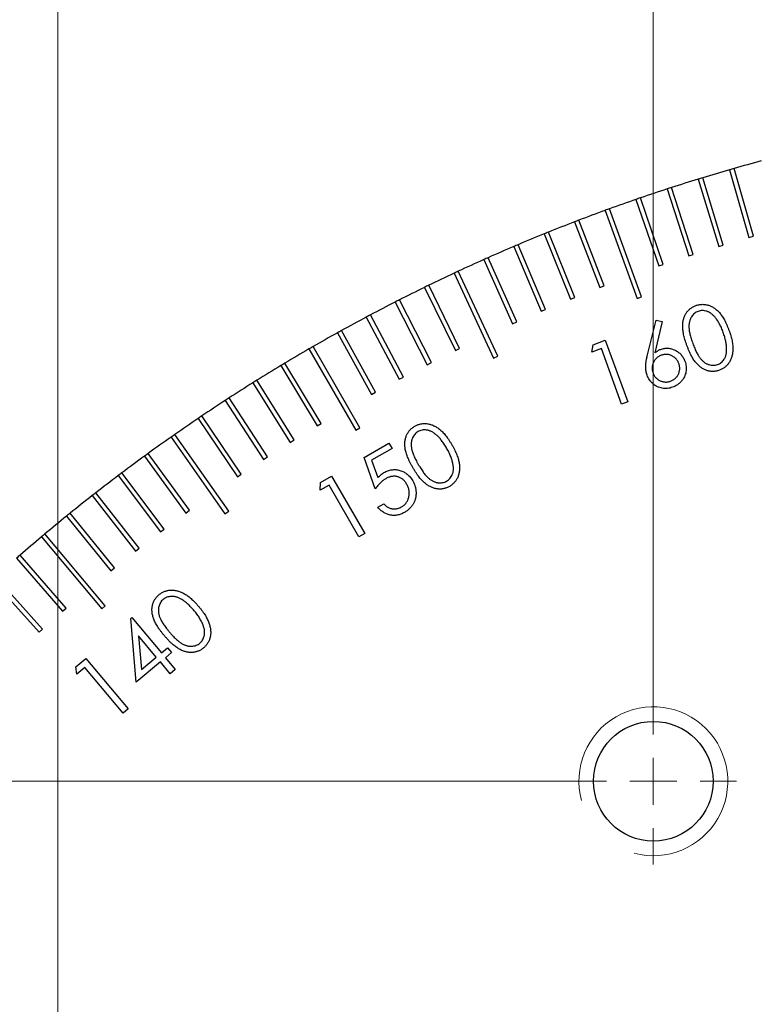
# Model space of a CAD drawing. Units: millimetres. Extents: x 16 to 867, y 13 to 613.
# Drawn here: x 489 to 516, y 435 to 471 of the extents above; entities that cross this region are included whole.
import ezdxf

# ---------------------------------------------------------------- set-up
doc = ezdxf.new("R2010")
doc.units = ezdxf.units.MM
doc.header["$LTSCALE"] = 3
doc.layers.add('SLD-0', color=179, linetype='Continuous', lineweight=15)
doc.styles.add('SLDTEXTSTYLE0', font='TXT', dxfattribs={"width": 0.605})
doc.dimstyles.new('SLDDIMSTYLE5', dxfattribs={"dimtxt": 6.9, "dimasz": 6, "dimexe": 0, "dimexo": 0.0625, "dimgap": 1.725, "dimtad": 1, "dimlfac": 1.166667, "dimrnd": 1e-09, "dimzin": 12, "dimdsep": 46, "dimtxsty": 'SLDTEXTSTYLE0', "dimsah": 1, "dimcen": 0.09, "dimadec": 0, "dimazin": 3, "dimtfac": 1, "dimtofl": 0, "dimtmove": 0, "dimatfit": 3, "dimfxl": 1, "dimfrac": 2, "dimtolj": 1, "dimtzin": 12, "dimarcsym": 0})
doc.dimstyles.new('SLDDIMSTYLE6', dxfattribs={"dimtxt": 6, "dimasz": 6, "dimexe": 0, "dimexo": 0.0625, "dimgap": 1.5, "dimtad": 1, "dimlfac": 1.166667, "dimrnd": 1e-09, "dimzin": 12, "dimdsep": 46, "dimtxsty": 'SLDTEXTSTYLE0', "dimsah": 1, "dimcen": 0.09, "dimadec": 0, "dimazin": 3, "dimtfac": 1, "dimtmove": 0, "dimatfit": 0, "dimfxl": 1, "dimfrac": 2, "dimtolj": 1, "dimtzin": 12, "dimarcsym": 0})

# ---------------------------------------------------------------- blocks, each defined once
blk = doc.blocks.new('_D_16')
at = {"layer": 'SLD-0', "color": 7}
for p, q in [((511.722, 446.313), (511.722, 500.56)), ((533.494, 446.313), (533.494, 500.56)), ((533.494, 497.56), (511.722, 497.56))]:
    blk.add_line(p, q, dxfattribs=at)
for points in [[(511.722, 497.56), (517.722, 496.81), (517.722, 498.31)], [(533.494, 497.56), (527.494, 498.31), (527.494, 496.81)]]:
    blk.add_solid(points, dxfattribs=at)
at = {"layer": 'SLD-0', "color": 7, "insert": (513.384, 506.455), "char_height": 6.9, "attachment_point": 1, "style": 'SLDTEXTSTYLE0'}
blk.add_mtext('25.4', dxfattribs=at)
blk = doc.blocks.new('_D_18')
at = {"layer": 'SLD-0', "color": 7}
for p, q in [((489.951, 424.541), (489.951, 518.546)), ((533.494, 446.313), (533.494, 518.546)), ((533.494, 515.546), (489.951, 515.546))]:
    blk.add_line(p, q, dxfattribs=at)
for points in [[(489.951, 515.546), (495.951, 514.796), (495.951, 516.296)], [(533.494, 515.546), (527.494, 516.296), (527.494, 514.796)]]:
    blk.add_solid(points, dxfattribs=at)
at = {"layer": 'SLD-0', "color": 7, "insert": (502.498, 524.44), "char_height": 6.9, "attachment_point": 1, "style": 'SLDTEXTSTYLE0'}
blk.add_mtext('50.8', dxfattribs=at)
blk = doc.blocks.new('_D_20')
at = {"layer": 'SLD-0', "color": 7}
for p, q in [((522.608, 413.656), (522.608, 482.196)), ((533.494, 446.313), (533.494, 482.196)), ((522.608, 479.196), (493.36, 479.196)), ((533.494, 479.196), (522.608, 479.196)), ((533.494, 479.196), (542.494, 479.196))]:
    blk.add_line(p, q, dxfattribs=at)
for points in [[(522.608, 479.196), (516.608, 479.946), (516.608, 478.446)], [(533.494, 479.196), (539.494, 478.446), (539.494, 479.946)]]:
    blk.add_solid(points, dxfattribs=at)
at = {"layer": 'SLD-0', "color": 7, "insert": (493.36, 486.931), "char_height": 6, "attachment_point": 1, "style": 'SLDTEXTSTYLE0'}
blk.add_mtext('12.7', dxfattribs=at)
blk = doc.blocks.new('_D_22')
at = {"layer": 'SLD-0', "color": 7}
for p, q in [((452.011, 410.656), (452.011, 440.02)), ((519.608, 410.656), (449.011, 410.656)), ((452.011, 399.77), (452.011, 410.656)), ((486.951, 399.77), (449.011, 399.77)), ((452.011, 399.77), (452.011, 390.77))]:
    blk.add_line(p, q, dxfattribs=at)
for points in [[(452.011, 410.656), (452.761, 416.656), (451.261, 416.656)], [(452.011, 399.77), (451.261, 393.77), (452.761, 393.77)]]:
    blk.add_solid(points, dxfattribs=at)
at = {"layer": 'SLD-0', "color": 7, "insert": (444.277, 423.978), "char_height": 6, "attachment_point": 1, "rotation": 90, "style": 'SLDTEXTSTYLE0'}
blk.add_mtext('12.7', dxfattribs=at)
blk = doc.blocks.new('_D_26')
at = {"layer": 'SLD-0', "color": 7}
for p, q in [((508.722, 443.313), (415.023, 443.313)), ((418.023, 399.77), (418.023, 443.313)), ((486.951, 399.77), (415.023, 399.77))]:
    blk.add_line(p, q, dxfattribs=at)
for points in [[(418.023, 443.313), (417.273, 437.313), (418.773, 437.313)], [(418.023, 399.77), (418.773, 405.77), (417.273, 405.77)]]:
    blk.add_solid(points, dxfattribs=at)
at = {"layer": 'SLD-0', "color": 7, "insert": (409.128, 412.317), "char_height": 6.9, "attachment_point": 1, "rotation": 90, "style": 'SLDTEXTSTYLE0'}
blk.add_mtext('50.8', dxfattribs=at)
blk = doc.blocks.new('SW_CENTERMARKSYMBOL_10')
at = {"layer": 'SLD-0', "color": 0}
for p, q in [((0, 1.714), (0, 3.045)), ((0, 0), (0, 0.857)), ((-1.714, 0), (-3.045, 0)), ((0, 0), (-0.857, 0)), ((0, 0), (0, -0.857)), ((0, 0), (0.857, 0)), ((1.714, 0), (3.045, 0)), ((0, -1.714), (0, -3.045))]:
    blk.add_line(p, q, dxfattribs=at)

msp = doc.modelspace()

# ---------------------------------------------------------------- linework, layer by layer
at = {"color": 7, "linetype": 'Continuous', "lineweight": 30}
for p, q in [((515.3842, 463.2368), (514.6754, 465.7086)), ((513.3636, 465.32), (514.1154, 462.861)), ((514.2793, 462.9111), (513.5275, 465.3701)), ((514.5106, 465.6613), (515.2194, 463.1896)), ((512.2226, 464.9587), (513.0172, 462.5132)), ((513.1803, 462.5661), (512.3857, 465.0117)), ((512.0874, 462.2021), (511.2502, 464.6333)), ((511.2942, 461.0135), (510.1216, 464.2353)), ((511.0882, 464.5775), (511.9253, 462.1462)), ((509.9605, 464.1766), (511.1331, 460.9549)), ((508.8401, 463.7561), (509.7616, 461.3555)), ((509.9216, 461.4169), (509.0001, 463.8175)), ((507.7271, 463.3161), (508.6904, 460.9319)), ((508.8493, 460.9962), (507.886, 463.3803)), ((515.2194, 463.1896), (515.3842, 463.2368)), ((506.622, 462.8567), (507.6267, 460.4898)), ((507.7845, 460.5567), (506.7798, 462.9237)), ((514.1154, 462.861), (514.2793, 462.9111)), ((506.7275, 460.0988), (505.6817, 462.4479)), ((513.0172, 462.5132), (513.1803, 462.5661)), ((505.5251, 462.3781), (506.5709, 460.0291)), ((511.9253, 462.1462), (512.0874, 462.2021)), ((504.4367, 461.8805), (505.8856, 458.7732)), ((506.041, 458.8456), (504.592, 461.9529)), ((503.3571, 461.3639), (504.4843, 459.0528)), ((504.6384, 459.1279), (503.5112, 461.439)), ((509.7616, 461.3555), (509.9216, 461.4169)), ((508.6904, 460.9319), (508.8493, 460.9962)), ((511.1331, 460.9549), (511.2942, 461.0135)), ((502.2867, 460.8286), (503.4541, 458.5374)), ((503.6069, 458.6153), (502.4395, 460.9064)), ((501.2259, 460.2746), (502.4331, 458.0042)), ((502.5844, 458.0847), (501.3772, 460.3551)), ((507.6267, 460.4898), (507.7845, 460.5567)), ((506.5709, 460.0291), (506.7275, 460.0988)), ((511.5096, 458.9023), (511.8207, 460.169)), ((512.0499, 460.1152), (511.7781, 458.9735)), ((511.8207, 460.169), (512.0499, 460.1152)), ((500.1748, 459.7022), (501.4215, 457.4533)), ((501.5714, 457.5364), (500.3248, 459.7854)), ((500.9967, 456.2281), (499.2824, 459.1973)), ((509.4698, 458.999), (509.5241, 459.2685)), ((509.5241, 459.2685), (509.966, 459.4293)), ((509.966, 459.4293), (510.785, 457.1794)), ((499.1339, 459.1116), (500.8482, 456.1424)), ((504.4843, 459.0528), (504.6384, 459.1279)), ((505.8856, 458.7732), (506.041, 458.8456)), ((509.8235, 459.1279), (509.4698, 458.999)), ((510.562, 457.0985), (509.8235, 459.1279)), ((498.1035, 458.5029), (499.4279, 456.2988)), ((499.5748, 456.3871), (498.2505, 458.5912)), ((503.4541, 458.5374), (503.6069, 458.6153)), ((497.0839, 457.8763), (498.4465, 455.6957)), ((498.5919, 455.7865), (497.2293, 457.9672)), ((502.4331, 458.0042), (502.5844, 458.0847)), ((501.4215, 457.4533), (501.5714, 457.5364)), ((496.0753, 457.232), (497.4758, 455.0755)), ((497.6196, 455.1689), (496.2191, 457.3254)), ((510.785, 457.1794), (510.562, 457.0985)), ((495.0782, 456.5702), (496.5161, 454.4385)), ((496.6582, 454.5343), (495.2203, 456.6661)), ((499.4279, 456.2988), (499.5748, 456.3871)), ((496.1997, 453.181), (494.2331, 455.9895)), ((500.8482, 456.1424), (500.9967, 456.2281)), ((494.0927, 455.8911), (496.0592, 453.0827)), ((498.4465, 455.6957), (498.5919, 455.7865)), ((501.1482, 455.1491), (502.0548, 455.6724)), ((502.0548, 455.6724), (502.1702, 455.4733)), ((494.7694, 453.2154), (493.258, 455.2957)), ((502.1702, 455.4733), (501.4244, 455.0429)), ((493.1193, 455.1949), (494.6307, 453.1147)), ((497.4758, 455.0755), (497.6196, 455.1689)), ((501.5547, 453.9982), (501.1482, 455.1491)), ((501.4244, 455.0429), (501.6497, 454.4115)), ((493.8425, 452.5315), (492.295, 454.585)), ((496.5161, 454.4385), (496.6582, 454.5343)), ((492.1581, 454.4819), (493.7056, 452.4283)), ((499.543, 453.9488), (499.5493, 454.2259)), ((499.5493, 454.2259), (499.9607, 454.4634)), ((499.9607, 454.4634), (501.1702, 452.3695)), ((492.9277, 451.8314), (491.3446, 453.8577)), ((499.8715, 454.1382), (499.543, 453.9488)), ((500.9623, 452.2493), (499.8715, 454.1382)), ((491.2096, 453.7521), (492.7927, 451.7259)), ((501.6565, 453.3261), (501.8712, 453.4501)), ((492.0253, 451.1155), (490.4071, 453.1138)), ((494.6307, 453.1147), (494.7694, 453.2154)), ((496.0592, 453.0827), (496.1997, 453.181)), ((490.2739, 453.0059), (491.8921, 451.0076)), ((491.6865, 449.7273), (489.4827, 452.3537)), ((493.7056, 452.4283), (493.8425, 452.5315)), ((501.1702, 452.3695), (500.9623, 452.2493)), ((489.3514, 452.2435), (491.5552, 449.6171)), ((492.7927, 451.7259), (492.9277, 451.8314)), ((488.4423, 451.4652), (490.1293, 449.5245)), ((490.2587, 449.637), (488.5717, 451.5776)), ((491.8921, 451.0076), (492.0253, 451.1155)), ((487.547, 450.671), (489.2675, 448.7601)), ((489.3949, 448.8748), (487.6744, 450.7857)), ((490.1293, 449.5245), (490.2587, 449.637)), ((491.5552, 449.6171), (491.6865, 449.7273)), ((492.6177, 449.2627), (492.6555, 449.2942)), ((492.8168, 446.9323), (492.6177, 449.2627)), ((492.6555, 449.2942), (493.7366, 448.0062)), ((489.2675, 448.7601), (489.3949, 448.8748)), ((493.5515, 447.8511), (492.9045, 448.6216)), ((492.9045, 448.6216), (493.0073, 447.3946)), ((493.7366, 448.0062), (493.96, 448.1937)), ((493.96, 448.1937), (494.1087, 448.0164)), ((490.6117, 447.5001), (490.9751, 447.8049)), ((490.9751, 447.8049), (492.5263, 445.9562)), ((493.7002, 447.6738), (492.8168, 446.9323)), ((493.0073, 447.3946), (493.5515, 447.8511)), ((494.0608, 447.2439), (493.7002, 447.6738)), ((494.1087, 448.0164), (493.8853, 447.8288)), ((493.8853, 447.8288), (494.2459, 447.399)), ((490.6529, 447.2268), (490.6117, 447.5001)), ((490.9431, 447.4701), (490.6529, 447.2268)), ((492.3426, 445.8021), (490.9431, 447.4701)), ((494.2459, 447.399), (494.0608, 447.2439)), ((492.5263, 445.9562), (492.3426, 445.8021))]:
    msp.add_line(p, q, dxfattribs=at)
msp.add_circle((511.7224, 443.3128), 2.188, dxfattribs=at)
for start, end in [(105.92838, 106.07162), (105.07162, 105.92838), (107.07162, 107.92838), (106.92838, 107.07162), (106.07162, 106.92838), (108.07162, 108.92838), (107.92838, 108.07162), (108.92838, 109.07162), (109.92838, 110.07162), (109.07162, 109.92838), (110.07162, 110.92838), (111.07162, 111.92838), (110.92838, 111.07162), (112.07162, 112.92838), (111.92838, 112.07162), (113.07162, 113.92838), (112.92838, 113.07162), (113.92838, 114.07162), (114.07162, 114.92838), (115.07162, 115.92838), (114.92838, 115.07162), (116.07162, 116.92838), (115.92838, 116.07162), (117.07162, 117.92838), (116.92838, 117.07162), (118.07162, 118.92838), (117.92838, 118.07162), (119.07162, 119.92838), (118.92838, 119.07162), (119.92838, 120.07162), (120.07162, 120.92838), (121.07162, 121.92838), (120.92838, 121.07162), (122.07162, 122.92838), (121.92838, 122.07162), (123.07162, 123.92838), (122.92838, 123.07162), (124.07162, 124.92838), (123.92838, 124.07162), (124.92838, 125.07162), (125.07162, 125.92838), (125.92838, 126.07162), (126.07162, 126.92838), (126.92838, 127.07162), (127.07162, 127.92838), (127.92838, 128.07162), (128.07162, 128.92838), (128.92838, 129.07162), (129.07162, 129.92838), (129.92838, 130.07162), (130.07162, 130.92838), (130.92838, 131.07162)]:
    msp.add_arc((533.4939, 399.7699), 68.5714, start, end, dxfattribs=at)
at = {"color": 7, "linetype": 'Continuous', "lineweight": 0}
msp.add_arc((511.7224, 443.3128), 2.7214, 255, 195, dxfattribs=at)
at = {"color": 7, "linetype": 'Continuous', "lineweight": 30}
for points, knots in [([(512.9505, 459.2412), (512.9377, 459.2773), (512.9128, 459.3474), (512.8802, 459.4508), (512.8532, 459.5491), (512.8304, 459.6421), (512.8142, 459.73), (512.8019, 459.8124), (512.7963, 459.8898), (512.7949, 459.9625), (512.7992, 460.0312), (512.8063, 460.0968), (512.8171, 460.1595), (512.8332, 460.2192), (512.851, 460.2767), (512.8741, 460.331), (512.9008, 460.3825), (512.9309, 460.4311), (512.9643, 460.4766), (513.0005, 460.5188), (513.0398, 460.5573), (513.0812, 460.5929), (513.1262, 460.6242), (513.1732, 460.6532), (513.2233, 460.6779), (513.2581, 460.6915), (513.2756, 460.6983)], [0, 0, 0, 0, 0.0684546, 0.1328968, 0.1936718, 0.250652, 0.303803, 0.3533522, 0.3993708, 0.4423767, 0.4831353, 0.5223367, 0.5601538, 0.5968338, 0.6326114, 0.6676658, 0.7021308, 0.7360881, 0.7697412, 0.8028917, 0.8353401, 0.8678962, 0.9004061, 0.9331726, 0.9663432, 1, 1, 1, 1]), ([(513.2756, 460.6983), (513.2938, 460.7047), (513.3298, 460.7172), (513.3852, 460.7297), (513.4402, 460.7395), (513.4957, 460.7436), (513.5513, 460.7436), (513.6071, 460.7394), (513.6627, 460.7298), (513.7186, 460.7171), (513.7738, 460.6987), (513.8288, 460.6769), (513.8821, 460.6486), (513.9353, 460.6169), (513.9869, 460.5792), (514.0381, 460.5373), (514.0884, 460.4909), (514.1377, 460.4392), (514.1857, 460.3817), (514.2328, 460.3182), (514.2783, 460.248), (514.3229, 460.1714), (514.366, 460.0879), (514.4073, 459.9976), (514.4483, 459.9013), (514.4733, 459.8343), (514.4861, 459.7999)], [0, 0, 0, 0, 0.0340593, 0.0676174, 0.10044, 0.1331963, 0.1661375, 0.1988938, 0.2322816, 0.2661185, 0.3004501, 0.3353975, 0.3708855, 0.4073856, 0.4451464, 0.4840238, 0.5245657, 0.5665052, 0.6106261, 0.6573175, 0.706576, 0.7589477, 0.8144212, 0.8731194, 0.9349921, 1, 1, 1, 1]), ([(513.3614, 460.487), (513.3373, 460.4767), (513.2889, 460.4559), (513.2232, 460.4104), (513.165, 460.3526), (513.1232, 460.2961), (513.0937, 460.246), (513.0749, 460.2053), (513.0583, 460.1629), (513.0453, 460.1177), (513.035, 460.0705), (513.0286, 460.0207), (513.024, 459.969), (513.023, 459.9144), (513.0261, 459.8563), (513.033, 459.7935), (513.0441, 459.7257), (513.0607, 459.6532), (513.0798, 459.5752), (513.1044, 459.4925), (513.1329, 459.4044), (513.1542, 459.3443), (513.1652, 459.3134)], [0, 0, 0, 0, 0.059165, 0.1183861, 0.1791887, 0.2432405, 0.2765475, 0.3099599, 0.3443319, 0.3792651, 0.4157813, 0.4532926, 0.4924149, 0.5328635, 0.5762754, 0.6235515, 0.6752432, 0.7312016, 0.7912905, 0.8562018, 0.9259094, 1, 1, 1, 1]), ([(514.2768, 459.718), (514.2664, 459.7455), (514.2461, 459.7993), (514.2144, 459.8775), (514.1807, 459.9505), (514.147, 460.0193), (514.1116, 460.0829), (514.076, 460.1425), (514.0385, 460.1965), (514.0007, 460.2464), (513.9617, 460.2912), (513.9233, 460.3329), (513.8832, 460.3692), (513.8431, 460.4019), (513.8024, 460.4299), (513.7614, 460.4541), (513.7197, 460.4735), (513.6644, 460.493), (513.5958, 460.509), (513.5146, 460.5166), (513.4357, 460.5096), (513.3861, 460.4945), (513.3614, 460.487)], [0, 0, 0, 0, 0.0663447, 0.1297732, 0.1902911, 0.2476747, 0.3026601, 0.3546737, 0.4042184, 0.4510255, 0.4957435, 0.5382932, 0.5788015, 0.6176846, 0.6548948, 0.6903439, 0.7249182, 0.758585, 0.8226016, 0.8833277, 0.9419076, 1, 1, 1, 1]), ([(514.4861, 459.7999), (514.4983, 459.7654), (514.5221, 459.6981), (514.553, 459.5985), (514.5789, 459.5031), (514.6, 459.412), (514.6155, 459.325), (514.6259, 459.2422), (514.6308, 459.1637), (514.6309, 459.0893), (514.6264, 459.0184), (514.6183, 458.9507), (514.6062, 458.886), (514.5903, 458.8242), (514.5702, 458.7656), (514.5474, 458.7095), (514.5192, 458.6571), (514.4885, 458.6071), (514.4541, 458.5606), (514.4165, 458.518), (514.3767, 458.4784), (514.3339, 458.4426), (514.2888, 458.4098), (514.2405, 458.3813), (514.1897, 458.3559), (514.1542, 458.342), (514.1363, 458.335)], [0, 0, 0, 0, 0.0649078, 0.1267426, 0.1849445, 0.240227, 0.2926337, 0.3417351, 0.3882614, 0.4321193, 0.473764, 0.5141903, 0.5529829, 0.5905968, 0.6272189, 0.6629403, 0.6979461, 0.7327069, 0.766934, 0.8004529, 0.8334927, 0.8664516, 0.8993081, 0.9323442, 0.9659316, 1, 1, 1, 1]), ([(514.4033, 459.1094), (514.4025, 459.1323), (514.401, 459.1789), (514.3945, 459.2499), (514.3844, 459.323), (514.3701, 459.3981), (514.3528, 459.4753), (514.3312, 459.5545), (514.3062, 459.6358), (514.2867, 459.6903), (514.2768, 459.718)], [0, 0, 0, 0, 0.1102839, 0.2240216, 0.3423185, 0.4646785, 0.5911783, 0.7221861, 0.8586483, 1, 1, 1, 1]), ([(514.1363, 458.335), (514.1184, 458.3289), (514.083, 458.3167), (514.0288, 458.3039), (513.9745, 458.295), (513.9202, 458.2907), (513.8658, 458.2907), (513.8112, 458.2951), (513.7566, 458.3038), (513.702, 458.3168), (513.6482, 458.335), (513.595, 458.3572), (513.5425, 458.384), (513.4917, 458.4161), (513.4411, 458.452), (513.3924, 458.4937), (513.344, 458.539), (513.2964, 458.5894), (513.2502, 458.6461), (513.2046, 458.7097), (513.1602, 458.7808), (513.1162, 458.8587), (513.0729, 458.9438), (513.0311, 459.0363), (512.9897, 459.136), (512.9638, 459.2054), (512.9505, 459.2412)], [0, 0, 0, 0, 0.0336975, 0.0669667, 0.0994393, 0.1318862, 0.1642288, 0.1966757, 0.2297186, 0.2629877, 0.2967755, 0.3312062, 0.365948, 0.4020065, 0.4386307, 0.476751, 0.5163836, 0.5572407, 0.6005384, 0.6470991, 0.6969324, 0.7503376, 0.8070329, 0.8676409, 0.9317266, 1, 1, 1, 1]), ([(513.1652, 459.3134), (513.1767, 459.2827), (513.199, 459.2232), (513.2331, 459.1376), (513.2683, 459.0592), (513.3024, 458.9867), (513.337, 458.9209), (513.3722, 458.8622), (513.4064, 458.8094), (513.4415, 458.763), (513.4773, 458.722), (513.5133, 458.6847), (513.5505, 458.6513), (513.5888, 458.6218), (513.6279, 458.5957), (513.6681, 458.5737), (513.709, 458.5543), (513.7643, 458.5349), (513.8334, 458.5188), (513.9152, 458.5122), (513.9949, 458.5182), (514.0449, 458.5337), (514.0699, 458.5414)], [0, 0, 0, 0, 0.07407235, 0.14325848, 0.20788691, 0.26805757, 0.3241567, 0.37548676, 0.42260494, 0.46606067, 0.50663144, 0.54530197, 0.5829944, 0.61938075, 0.65436491, 0.68895942, 0.72272179, 0.75639153, 0.82112373, 0.8821889, 0.94110404, 1, 1, 1, 1]), ([(511.4931, 458.1531), (511.4854, 458.1766), (511.4695, 458.2244), (511.4548, 458.3003), (511.4447, 458.3801), (511.4428, 458.4497), (511.4438, 458.5084), (511.4474, 458.5559), (511.4528, 458.6065), (511.46, 458.6599), (511.4694, 458.7165), (511.4803, 458.7758), (511.4942, 458.8381), (511.5044, 458.8805), (511.5096, 458.9023)], [0, 0, 0, 0, 0.0973323, 0.1987868, 0.3040428, 0.4143246, 0.4729503, 0.5355436, 0.60217, 0.6735291, 0.7484157, 0.8281353, 0.9116104, 1, 1, 1, 1]), ([(512.0107, 458.8814), (511.9947, 458.8751), (511.9634, 458.8628), (511.9195, 458.8389), (511.8783, 458.8127), (511.8416, 458.7811), (511.8074, 458.7467), (511.7767, 458.7086), (511.7495, 458.6667), (511.726, 458.6216), (511.7069, 458.5745), (511.6919, 458.5269), (511.683, 458.4789), (511.6778, 458.4308), (511.6783, 458.382), (511.6845, 458.3331), (511.6942, 458.2837), (511.7052, 458.2517), (511.7107, 458.2355)], [0, 0, 0, 0, 0.0649697, 0.1273519, 0.1887581, 0.2495244, 0.3105027, 0.3718236, 0.4345883, 0.4994197, 0.5641559, 0.6268371, 0.687889, 0.7487445, 0.8099065, 0.8721116, 0.9352032, 1, 1, 1, 1]), ([(511.7781, 458.9735), (511.7958, 458.987), (511.8305, 459.0134), (511.8842, 459.0477), (511.9379, 459.0766), (511.9747, 459.091), (511.9927, 459.0981)], [0, 0, 0, 0, 0.2683449, 0.5245589, 0.7663631, 1, 1, 1, 1]), ([(511.9927, 459.0981), (512.0149, 459.1054), (512.0586, 459.12), (512.1253, 459.134), (512.1917, 459.1408), (512.2577, 459.1409), (512.3235, 459.1341), (512.3887, 459.1199), (512.4538, 459.0989), (512.5176, 459.0707), (512.5792, 459.0374), (512.6363, 458.9982), (512.6888, 458.9546), (512.7367, 458.9058), (512.7792, 458.8518), (512.8174, 458.7932), (512.8505, 458.7296), (512.8682, 458.6844), (512.8771, 458.6614)], [0, 0, 0, 0, 0.0637308, 0.1254738, 0.1857544, 0.245718, 0.3051214, 0.366002, 0.4276316, 0.4916059, 0.5559303, 0.6184229, 0.6804079, 0.7421414, 0.8045966, 0.8677006, 0.9327776, 1, 1, 1, 1]), ([(512.6557, 458.5795), (512.6493, 458.5955), (512.6368, 458.6269), (512.6135, 458.6713), (512.5859, 458.7121), (512.5559, 458.7504), (512.5202, 458.7835), (512.4824, 458.8146), (512.4404, 458.8417), (512.3954, 458.8651), (512.3486, 458.8845), (512.3009, 458.8991), (512.2528, 458.9088), (512.2046, 458.9139), (512.1562, 458.9132), (512.1077, 458.9078), (512.0587, 458.8978), (512.0269, 458.887), (512.0107, 458.8814)], [0, 0, 0, 0, 0.0649886, 0.1279293, 0.1896906, 0.2510292, 0.3120375, 0.3733762, 0.4361591, 0.5010094, 0.5651983, 0.6278978, 0.6896863, 0.7505594, 0.8111275, 0.8726733, 0.9351844, 1, 1, 1, 1]), ([(514.0699, 458.5414), (514.0941, 458.5516), (514.1423, 458.5719), (514.2075, 458.6173), (514.2658, 458.6737), (514.3072, 458.7298), (514.3367, 458.7792), (514.3555, 458.8195), (514.371, 458.8622), (514.3841, 458.907), (514.3938, 458.9543), (514.3999, 459.0039), (514.4034, 459.0559), (514.4033, 459.0913), (514.4033, 459.1094)], [0, 0, 0, 0, 0.111309, 0.2220587, 0.3357875, 0.4550919, 0.5173239, 0.5803476, 0.6440534, 0.7106055, 0.7786697, 0.8493349, 0.9230264, 1, 1, 1, 1]), ([(512.3552, 457.935), (512.3712, 457.9413), (512.4025, 457.9537), (512.4464, 457.9776), (512.4876, 458.0038), (512.5241, 458.0355), (512.5587, 458.0693), (512.5891, 458.1077), (512.6157, 458.1498), (512.6396, 458.1945), (512.6586, 458.2415), (512.6733, 458.2892), (512.6831, 458.3372), (512.6881, 458.3854), (512.6874, 458.434), (512.682, 458.4825), (512.672, 458.5315), (512.6612, 458.5633), (512.6557, 458.5795)], [0, 0, 0, 0, 0.06509927, 0.12760582, 0.18913443, 0.2500219, 0.31068693, 0.37260796, 0.43516556, 0.49958344, 0.56444866, 0.62725489, 0.68854807, 0.75013465, 0.81080586, 0.87245642, 0.93507402, 1, 1, 1, 1]), ([(512.8771, 458.6614), (512.8877, 458.6294), (512.9084, 458.5665), (512.9242, 458.4692), (512.9273, 458.3727), (512.917, 458.2773), (512.8943, 458.1847), (512.8591, 458.0959), (512.8109, 458.0119), (512.7511, 457.9336), (512.6818, 457.8626), (512.6038, 457.8015), (512.5186, 457.7502), (512.457, 457.7252), (512.426, 457.7126)], [0, 0, 0, 0, 0.0863568, 0.169374, 0.2512992, 0.3328237, 0.4141728, 0.4947348, 0.5766058, 0.6613077, 0.7464126, 0.8300589, 0.9142504, 1, 1, 1, 1]), ([(512.426, 457.7126), (512.3952, 457.7026), (512.3343, 457.6827), (512.2396, 457.6679), (512.1445, 457.6656), (512.0495, 457.6751), (511.9569, 457.6973), (511.8683, 457.7316), (511.785, 457.7784), (511.7083, 457.8372), (511.6393, 457.9053), (511.5793, 457.9807), (511.5293, 458.0634), (511.5053, 458.123), (511.4931, 458.1531)], [0, 0, 0, 0, 0.0844884, 0.1669484, 0.2492355, 0.3323468, 0.4156335, 0.4971056, 0.5798316, 0.6641187, 0.7488353, 0.8323077, 0.9153611, 1, 1, 1, 1]), ([(511.7107, 458.2355), (511.717, 458.2195), (511.7294, 458.1882), (511.7532, 458.1443), (511.7794, 458.1031), (511.8111, 458.0666), (511.845, 458.0319), (511.8835, 458.0017), (511.9253, 457.9744), (511.9702, 457.9507), (512.0172, 457.9316), (512.0649, 457.917), (512.1128, 457.9069), (512.1611, 457.9028), (512.2097, 457.9032), (512.2582, 457.9087), (512.3072, 457.9187), (512.339, 457.9295), (512.3552, 457.935)], [0, 0, 0, 0, 0.0650814, 0.1275708, 0.1890826, 0.2499533, 0.3106017, 0.3725058, 0.4353784, 0.4997786, 0.5646261, 0.6274151, 0.6886914, 0.7502032, 0.8108577, 0.8724914, 0.9350918, 1, 1, 1, 1]), ([(502.9981, 456.2874), (503.0151, 456.2967), (503.0487, 456.3152), (503.1015, 456.3377), (503.1545, 456.3569), (503.2089, 456.371), (503.264, 456.3806), (503.3202, 456.386), (503.3773, 456.3869), (503.4351, 456.3835), (503.4935, 456.3759), (503.552, 456.3627), (503.6103, 456.3444), (503.6689, 456.3224), (503.7267, 456.2939), (503.7848, 456.2612), (503.843, 456.2241), (503.9007, 456.181), (503.959, 456.1328), (504.0168, 456.0776), (504.0747, 456.0157), (504.1321, 455.9469), (504.1893, 455.8713), (504.2472, 455.7895), (504.3041, 455.7003), (504.3409, 455.638), (504.3598, 455.606)], [0, 0, 0, 0, 0.033995, 0.0673947, 0.1004897, 0.1330222, 0.1658426, 0.1986018, 0.2320676, 0.2658705, 0.3001998, 0.3353553, 0.3709643, 0.4074069, 0.4452013, 0.4839267, 0.5243578, 0.5663268, 0.6102221, 0.6571576, 0.7065098, 0.7590464, 0.8142869, 0.8728984, 0.9348824, 1, 1, 1, 1]), ([(502.9307, 454.7808), (502.9116, 454.8144), (502.8744, 454.8798), (502.8242, 454.9773), (502.7794, 455.0702), (502.741, 455.159), (502.7087, 455.2433), (502.6831, 455.3234), (502.6627, 455.3992), (502.6491, 455.4713), (502.6408, 455.5403), (502.637, 455.6066), (502.6368, 455.6709), (502.6411, 455.7331), (502.6498, 455.7932), (502.6629, 455.8512), (502.6805, 455.907), (502.7018, 455.9608), (502.7267, 456.0123), (502.7563, 456.0602), (502.7879, 456.106), (502.8237, 456.1481), (502.862, 456.1879), (502.9043, 456.2239), (502.9494, 456.2578), (502.9818, 456.2774), (502.9981, 456.2874)], [0, 0, 0, 0, 0.0684257, 0.133078, 0.1939, 0.2508425, 0.3040062, 0.3535152, 0.3995944, 0.4426248, 0.4831971, 0.5224017, 0.5601112, 0.5967683, 0.6325637, 0.6674234, 0.7018486, 0.7359593, 0.7696887, 0.8027595, 0.8355715, 0.8680158, 0.9003391, 0.9331536, 0.9662356, 1, 1, 1, 1]), ([(503.1207, 456.0926), (503.0983, 456.0782), (503.0536, 456.0495), (502.9969, 455.9918), (502.9483, 455.9249), (502.9169, 455.861), (502.896, 455.8062), (502.8847, 455.7624), (502.8758, 455.7171), (502.8703, 455.67), (502.8693, 455.6211), (502.8704, 455.5705), (502.8763, 455.5185), (502.8842, 455.4642), (502.8971, 455.4068), (502.9152, 455.3457), (502.9388, 455.2804), (502.9669, 455.2105), (503.0004, 455.1365), (503.039, 455.0582), (503.0824, 454.9755), (503.1144, 454.9196), (503.1309, 454.8908)], [0, 0, 0, 0, 0.0593292, 0.1182404, 0.1792014, 0.2433957, 0.2764899, 0.3100835, 0.3442473, 0.3794555, 0.4158981, 0.4534222, 0.4922161, 0.5327161, 0.5759425, 0.6233043, 0.6749794, 0.7309687, 0.7915014, 0.8561812, 0.9258743, 1, 1, 1, 1]), ([(504.166, 455.4888), (504.151, 455.5144), (504.1217, 455.5646), (504.0754, 455.636), (504.03, 455.7033), (503.984, 455.7654), (503.9374, 455.8223), (503.8915, 455.8751), (503.8449, 455.9226), (503.7983, 455.9654), (503.7518, 456.0036), (503.7059, 456.0378), (503.6599, 456.067), (503.6144, 456.0924), (503.569, 456.1131), (503.524, 456.1299), (503.4793, 456.1422), (503.4209, 456.1521), (503.35, 456.1562), (503.268, 456.1487), (503.1907, 456.1282), (503.1439, 456.1044), (503.1207, 456.0926)], [0, 0, 0, 0, 0.0663761, 0.1298707, 0.1901544, 0.2477046, 0.3026252, 0.3545558, 0.4040853, 0.4511035, 0.49599, 0.5385941, 0.578856, 0.6176403, 0.6549603, 0.6903715, 0.7247915, 0.7585057, 0.8225114, 0.8830809, 0.9418515, 1, 1, 1, 1]), ([(504.3598, 455.606), (504.3779, 455.5738), (504.4132, 455.511), (504.462, 455.4176), (504.5039, 455.327), (504.5407, 455.24), (504.5711, 455.1564), (504.5962, 455.0761), (504.6152, 454.999), (504.6285, 454.9251), (504.6359, 454.8538), (504.6403, 454.7852), (504.639, 454.7188), (504.6346, 454.6547), (504.6246, 454.5927), (504.6112, 454.5329), (504.5933, 454.4755), (504.5708, 454.4206), (504.5449, 454.3684), (504.5149, 454.3193), (504.4827, 454.2726), (504.4467, 454.2291), (504.4065, 454.1896), (504.3641, 454.1522), (504.3182, 454.1178), (504.2853, 454.0979), (504.2687, 454.0878)], [0, 0, 0, 0, 0.0649405, 0.1266531, 0.1852084, 0.2403085, 0.29258, 0.3416115, 0.388091, 0.4319205, 0.4736193, 0.5139982, 0.5526138, 0.5901971, 0.6269782, 0.6627923, 0.6979017, 0.7325397, 0.7668209, 0.8003197, 0.8335563, 0.8664174, 0.8993409, 0.9325387, 0.9658129, 1, 1, 1, 1]), ([(504.3981, 454.9053), (504.3935, 454.928), (504.3842, 454.9742), (504.3648, 455.0434), (504.3421, 455.1144), (504.315, 455.1867), (504.2836, 455.2603), (504.2489, 455.3354), (504.2096, 455.412), (504.1807, 455.4629), (504.166, 455.4888)], [0, 0, 0, 0, 0.1099846, 0.2238443, 0.3416645, 0.4646575, 0.590639, 0.7219235, 0.8583135, 1, 1, 1, 1]), ([(503.1309, 454.8908), (503.1475, 454.8623), (503.1797, 454.807), (503.2293, 454.7284), (503.2777, 454.6563), (503.3245, 454.5902), (503.3705, 454.5309), (503.4157, 454.4785), (503.4592, 454.4321), (503.5021, 454.392), (503.5448, 454.3572), (503.5875, 454.3266), (503.6306, 454.2999), (503.6738, 454.277), (503.7174, 454.258), (503.7612, 454.2423), (503.8056, 454.2313), (503.8637, 454.2209), (503.9351, 454.2169), (504.0177, 454.2252), (504.0957, 454.2455), (504.1429, 454.2696), (504.1664, 454.2817)], [0, 0, 0, 0, 0.0737614, 0.1428343, 0.2075809, 0.2678541, 0.3236449, 0.3750694, 0.4222863, 0.465686, 0.5062033, 0.5452529, 0.5830023, 0.6193174, 0.6543777, 0.6891826, 0.7230491, 0.7563868, 0.8210731, 0.8819993, 0.9410813, 1, 1, 1, 1]), ([(504.1664, 454.2817), (504.1888, 454.2961), (504.2333, 454.3248), (504.2903, 454.3817), (504.3379, 454.4483), (504.3698, 454.5109), (504.3894, 454.5653), (504.4018, 454.6084), (504.4098, 454.6537), (504.4149, 454.7007), (504.4154, 454.7495), (504.4137, 454.8), (504.4078, 454.8523), (504.4013, 454.8874), (504.3981, 454.9053)], [0, 0, 0, 0, 0.1119072, 0.222548, 0.3365833, 0.4555385, 0.5170876, 0.5799756, 0.6442897, 0.7106264, 0.7786677, 0.8494689, 0.923391, 1, 1, 1, 1]), ([(501.6497, 454.4115), (501.6684, 454.4303), (501.7047, 454.4668), (501.7607, 454.5163), (501.8167, 454.5585), (501.855, 454.5822), (501.8736, 454.5937)], [0, 0, 0, 0, 0.2745726, 0.5330981, 0.7734364, 1, 1, 1, 1]), ([(501.8736, 454.5937), (501.8973, 454.6066), (501.9437, 454.6319), (502.016, 454.6615), (502.0885, 454.6836), (502.1616, 454.6977), (502.235, 454.704), (502.3088, 454.7027), (502.3826, 454.6926), (502.4561, 454.6758), (502.5279, 454.6518), (502.5966, 454.6206), (502.6614, 454.5826), (502.7223, 454.5378), (502.7791, 454.4861), (502.8323, 454.428), (502.8813, 454.363), (502.91, 454.3158), (502.9247, 454.2918)], [0, 0, 0, 0, 0.0659517, 0.1292333, 0.1907633, 0.2511589, 0.3110726, 0.3707773, 0.4313835, 0.4930441, 0.5551744, 0.6163873, 0.6773393, 0.738695, 0.8011063, 0.8649008, 0.9312352, 1, 1, 1, 1]), ([(504.2687, 454.0878), (504.252, 454.0787), (504.2189, 454.0606), (504.1675, 454.0377), (504.1148, 454.02), (504.0617, 454.0055), (504.0074, 453.9966), (503.9525, 453.9911), (503.8966, 453.9903), (503.8401, 453.9934), (503.7833, 454.002), (503.7264, 454.0142), (503.67, 454.0327), (503.6136, 454.0549), (503.5573, 454.0823), (503.5011, 454.1142), (503.4453, 454.1514), (503.389, 454.1931), (503.3332, 454.2415), (503.2767, 454.2967), (503.2197, 454.3591), (503.1626, 454.4292), (503.1048, 454.5064), (503.047, 454.5913), (502.988, 454.683), (502.9502, 454.7475), (502.9307, 454.7808)], [0, 0, 0, 0, 0.0336455, 0.0668062, 0.0994549, 0.1319881, 0.1641941, 0.1966632, 0.2295564, 0.2630765, 0.2968881, 0.3311645, 0.3659855, 0.4016729, 0.4385106, 0.4766786, 0.5161, 0.5571675, 0.6005637, 0.6468765, 0.6968748, 0.7501172, 0.8069139, 0.8675973, 0.9317766, 1, 1, 1, 1]), ([(501.9385, 454.3699), (501.9229, 454.3604), (501.8906, 454.3409), (501.844, 454.3062), (501.7966, 454.2671), (501.7488, 454.2232), (501.7009, 454.1738), (501.6517, 454.1202), (501.6031, 454.0609), (501.5711, 454.0194), (501.5547, 453.9982)], [0, 0, 0, 0, 0.1020322, 0.2103736, 0.3236953, 0.4448901, 0.572357, 0.7076154, 0.8503627, 1, 1, 1, 1]), ([(502.7047, 454.1765), (502.6943, 454.1935), (502.6739, 454.2267), (502.6394, 454.2727), (502.6014, 454.3132), (502.5616, 454.3498), (502.5182, 454.3806), (502.4725, 454.4073), (502.4235, 454.4279), (502.3725, 454.4444), (502.3197, 454.4558), (502.2662, 454.4603), (502.2123, 454.46), (502.1581, 454.4536), (502.1034, 454.4414), (502.0486, 454.423), (501.9928, 454.4), (501.9569, 454.3801), (501.9385, 454.3699)], [0, 0, 0, 0, 0.067074, 0.1312216, 0.1936426, 0.2537894, 0.3134834, 0.3725156, 0.4317908, 0.4924091, 0.5530714, 0.6132182, 0.6731205, 0.7345188, 0.7970086, 0.8617567, 0.929113, 1, 1, 1, 1]), ([(502.5186, 453.3382), (502.5353, 453.3483), (502.5684, 453.3683), (502.6128, 453.4046), (502.6531, 453.4441), (502.6885, 453.4875), (502.7199, 453.5345), (502.7454, 453.586), (502.7668, 453.641), (502.7836, 453.6992), (502.7953, 453.7592), (502.8007, 453.8197), (502.7996, 453.88), (502.7928, 453.94), (502.7802, 454), (502.761, 454.0595), (502.7365, 454.1191), (502.7154, 454.1572), (502.7047, 454.1765)], [0, 0, 0, 0, 0.0612752, 0.12109, 0.1794827, 0.2377984, 0.2966725, 0.3562595, 0.4176937, 0.481507, 0.5459904, 0.6090573, 0.6718857, 0.7346016, 0.7982921, 0.863663, 0.930653, 1, 1, 1, 1]), ([(502.9247, 454.2918), (502.9343, 454.2747), (502.9534, 454.2406), (502.9773, 454.1876), (502.9983, 454.1343), (503.0159, 454.0805), (503.0296, 454.0259), (503.0391, 453.9706), (503.0455, 453.9147), (503.0483, 453.8583), (503.048, 453.8023), (503.0434, 453.7473), (503.0359, 453.6935), (503.0241, 453.6411), (503.009, 453.5899), (502.9908, 453.5399), (502.9683, 453.4915), (502.9426, 453.4444), (502.9136, 453.3987), (502.8809, 453.3552), (502.8457, 453.3133), (502.8064, 453.274), (502.7644, 453.2363), (502.7193, 453.2002), (502.6705, 453.1667), (502.6363, 453.1461), (502.6189, 453.1356)], [0, 0, 0, 0, 0.04400493, 0.08736343, 0.13006574, 0.1722568, 0.21399775, 0.25584504, 0.29768921, 0.34004726, 0.38198972, 0.42297532, 0.46352322, 0.50352418, 0.54310793, 0.58280216, 0.62259999, 0.662565, 0.70288496, 0.74345219, 0.78423796, 0.82540021, 0.86764701, 0.91061786, 0.95454548, 1, 1, 1, 1]), ([(501.8712, 453.4501), (501.8867, 453.4333), (501.9165, 453.4008), (501.9654, 453.3597), (502.0145, 453.3253), (502.0656, 453.3), (502.1183, 453.2816), (502.1735, 453.2708), (502.2311, 453.2652), (502.2907, 453.267), (502.3508, 453.2743), (502.4092, 453.2892), (502.4656, 453.3099), (502.5009, 453.3287), (502.5186, 453.3382)], [0, 0, 0, 0, 0.09562672, 0.18435397, 0.26704763, 0.34565545, 0.42219529, 0.50015506, 0.58027457, 0.66412903, 0.74932447, 0.83294696, 0.91594956, 1, 1, 1, 1]), ([(502.6189, 453.1356), (502.5977, 453.1242), (502.5561, 453.1017), (502.4919, 453.0736), (502.4269, 453.0532), (502.3619, 453.0375), (502.2964, 453.0294), (502.2306, 453.0276), (502.1643, 453.0312), (502.0983, 453.0421), (502.0336, 453.0584), (501.9713, 453.0805), (501.9114, 453.1073), (501.8551, 453.1411), (501.8004, 453.1784), (501.7496, 453.2227), (501.7007, 453.2715), (501.6714, 453.3077), (501.6565, 453.3261)], [0, 0, 0, 0, 0.0670084, 0.131693, 0.1950051, 0.2564434, 0.3176572, 0.3784181, 0.4397079, 0.5021315, 0.564326, 0.625366, 0.6861668, 0.7466589, 0.8080609, 0.8702766, 0.9342186, 1, 1, 1, 1]), ([(493.6497, 450.1288), (493.6647, 450.1408), (493.6945, 450.1648), (493.7422, 450.1962), (493.7915, 450.2238), (493.8422, 450.2474), (493.8949, 450.2662), (493.9491, 450.2813), (494.005, 450.2918), (494.0623, 450.2987), (494.121, 450.3011), (494.1807, 450.2989), (494.241, 450.2907), (494.3023, 450.2787), (494.3643, 450.2616), (494.4272, 450.2398), (494.4905, 450.2122), (494.5553, 450.1809), (494.621, 450.1433), (494.6875, 450.099), (494.7547, 450.0478), (494.8237, 449.9908), (494.8929, 449.9263), (494.9637, 449.8556), (495.0353, 449.7781), (495.0823, 449.7232), (495.1063, 449.6951)], [0, 0, 0, 0, 0.03381935, 0.06723518, 0.1004377, 0.13298566, 0.16561416, 0.19863622, 0.23190676, 0.26567234, 0.30008457, 0.33506463, 0.3705921, 0.40709371, 0.44480091, 0.48362333, 0.52410634, 0.56617104, 0.61033332, 0.65706814, 0.70656842, 0.75903197, 0.81433154, 0.87300272, 0.93493571, 1, 1, 1, 1]), ([(493.8445, 448.6363), (493.8199, 448.6662), (493.7722, 448.7244), (493.7053, 448.8109), (493.6454, 448.8944), (493.5925, 448.975), (493.5458, 449.0522), (493.5063, 449.1266), (493.4737, 449.1978), (493.4476, 449.2663), (493.4279, 449.3326), (493.4122, 449.3972), (493.4008, 449.4604), (493.3944, 449.5223), (493.3932, 449.5829), (493.3953, 449.6422), (493.4025, 449.7002), (493.415, 449.7567), (493.4308, 449.8113), (493.4506, 449.8639), (493.4747, 449.9138), (493.5014, 449.9621), (493.5335, 450.0072), (493.5683, 450.0503), (493.6066, 450.0916), (493.6352, 450.1163), (493.6497, 450.1288)], [0, 0, 0, 0, 0.0685602, 0.1332407, 0.1937531, 0.2505833, 0.3039802, 0.3535219, 0.3997526, 0.4425916, 0.4832411, 0.5223881, 0.5601682, 0.5969867, 0.6324824, 0.6674247, 0.7020326, 0.7359907, 0.7696789, 0.8027377, 0.8353788, 0.8679283, 0.9003984, 0.9331586, 0.9661578, 1, 1, 1, 1]), ([(493.8037, 449.9582), (493.7843, 449.9401), (493.7454, 449.9039), (493.6994, 449.8376), (493.6635, 449.7633), (493.6433, 449.6953), (493.633, 449.6377), (493.6286, 449.5926), (493.6283, 449.5465), (493.6311, 449.4993), (493.6382, 449.4511), (493.6482, 449.4017), (493.6626, 449.3513), (493.6799, 449.2993), (493.7028, 449.2453), (493.7307, 449.1882), (493.7657, 449.1283), (493.8053, 449.0646), (493.8511, 448.9978), (493.9024, 448.9276), (493.9599, 448.8543), (494.0007, 448.8048), (494.0218, 448.7792)], [0, 0, 0, 0, 0.0593017, 0.1186793, 0.1793081, 0.2434669, 0.276511, 0.3102865, 0.3446297, 0.3797611, 0.4159045, 0.4535496, 0.4925786, 0.5330459, 0.5761465, 0.6236763, 0.6753287, 0.7311958, 0.7915546, 0.8564828, 0.9257575, 1, 1, 1, 1]), ([(494.9357, 449.5459), (494.9165, 449.5684), (494.8789, 449.6125), (494.8216, 449.6751), (494.765, 449.7329), (494.7086, 449.7856), (494.6538, 449.8343), (494.5991, 449.8776), (494.5454, 449.9166), (494.492, 449.9504), (494.4398, 449.98), (494.3885, 450.0054), (494.3385, 450.0269), (494.2891, 450.0434), (494.2411, 450.056), (494.194, 450.0652), (494.1477, 450.0688), (494.0886, 450.0689), (494.0181, 450.0605), (493.9392, 450.0384), (493.8662, 450.006), (493.8245, 449.9741), (493.8037, 449.9582)], [0, 0, 0, 0, 0.0664292, 0.1296735, 0.1900436, 0.2476256, 0.302483, 0.3542336, 0.40373, 0.4508965, 0.4957666, 0.5381532, 0.5790038, 0.6175553, 0.6545831, 0.6902719, 0.7247598, 0.7584026, 0.8225223, 0.8829964, 0.9415877, 1, 1, 1, 1]), ([(495.2653, 449.0123), (495.2568, 449.0337), (495.2394, 449.0774), (495.2086, 449.1423), (495.1737, 449.208), (495.135, 449.2748), (495.091, 449.3414), (495.0437, 449.4094), (494.9917, 449.4778), (494.9546, 449.5229), (494.9357, 449.5459)], [0, 0, 0, 0, 0.1097063, 0.2236068, 0.3419783, 0.4640146, 0.5907485, 0.7222035, 0.8583594, 1, 1, 1, 1]), ([(495.1063, 449.6951), (495.1298, 449.6667), (495.1756, 449.6112), (495.2389, 449.5274), (495.2962, 449.446), (495.3475, 449.3671), (495.3914, 449.2897), (495.4303, 449.2153), (495.4616, 449.1423), (495.4877, 449.0719), (495.5074, 449.0031), (495.523, 448.9362), (495.5345, 448.8708), (495.5402, 448.8068), (495.5417, 448.7445), (495.5389, 448.6834), (495.5313, 448.6239), (495.5184, 448.5662), (495.5021, 448.5104), (495.4816, 448.4568), (495.4574, 448.4056), (495.4298, 448.3566), (495.3976, 448.3107), (495.3619, 448.2668), (495.323, 448.2249), (495.2939, 448.1997), (495.2793, 448.1871)], [0, 0, 0, 0, 0.0649178, 0.1266561, 0.185065, 0.2402283, 0.2923495, 0.3415919, 0.3881023, 0.432025, 0.4738018, 0.5141053, 0.5530669, 0.5904932, 0.6272043, 0.6628085, 0.6980975, 0.7327523, 0.7668704, 0.8003696, 0.8337139, 0.8664617, 0.8993722, 0.9323417, 0.9659531, 1, 1, 1, 1]), ([(494.0218, 448.7792), (494.0431, 448.7541), (494.0845, 448.7052), (494.1473, 448.6366), (494.2069, 448.5734), (494.2649, 448.5172), (494.3198, 448.4664), (494.3734, 448.4229), (494.4241, 448.3846), (494.4736, 448.353), (494.5213, 448.3259), (494.5687, 448.3038), (494.6153, 448.2845), (494.6618, 448.2695), (494.7079, 448.2582), (494.7537, 448.2511), (494.799, 448.2468), (494.8579, 448.2479), (494.929, 448.2557), (495.0086, 448.2784), (495.0822, 448.3114), (495.1241, 448.3435), (495.1451, 448.3596)], [0, 0, 0, 0, 0.0738246, 0.1431694, 0.2081076, 0.2681764, 0.3239538, 0.375327, 0.4226064, 0.4660208, 0.5066413, 0.5454457, 0.5829, 0.6193645, 0.6546952, 0.6891024, 0.7228423, 0.7564601, 0.8208872, 0.8821065, 0.9411308, 1, 1, 1, 1]), ([(495.1451, 448.3596), (495.1645, 448.3775), (495.2034, 448.4134), (495.2496, 448.4791), (495.2845, 448.553), (495.3052, 448.6199), (495.3152, 448.6768), (495.32, 448.7213), (495.3193, 448.7672), (495.317, 448.8142), (495.3092, 448.8622), (495.2986, 448.9115), (495.2841, 448.9619), (495.2716, 448.9953), (495.2653, 449.0123)], [0, 0, 0, 0, 0.1114072, 0.2228833, 0.3363652, 0.4554594, 0.5171344, 0.580182, 0.6442941, 0.7105788, 0.7788717, 0.8493734, 0.9231981, 1, 1, 1, 1]), ([(495.2793, 448.1871), (495.2645, 448.175), (495.2352, 448.1513), (495.1883, 448.1201), (495.1397, 448.0935), (495.0897, 448.0707), (495.0382, 448.0516), (494.985, 448.0371), (494.9303, 448.0263), (494.874, 448.0202), (494.8168, 448.018), (494.7589, 448.0213), (494.7001, 448.0282), (494.6408, 448.0413), (494.5806, 448.0581), (494.5201, 448.0802), (494.4586, 448.1064), (494.3964, 448.1381), (494.3328, 448.1757), (494.2681, 448.2207), (494.2009, 448.2717), (494.1336, 448.3317), (494.0627, 448.3967), (493.9915, 448.4704), (493.9175, 448.5501), (493.8693, 448.607), (493.8445, 448.6363)], [0, 0, 0, 0, 0.0338783, 0.0669397, 0.0996428, 0.1320849, 0.1644498, 0.196845, 0.2298331, 0.2632809, 0.2971131, 0.3312558, 0.3661937, 0.4019378, 0.4388582, 0.4769272, 0.5162085, 0.557345, 0.6006405, 0.6472169, 0.6970798, 0.7502916, 0.8070617, 0.8676484, 0.9319332, 1, 1, 1, 1])]:
    msp.add_open_spline(points, degree=3, knots=knots, dxfattribs=at)

# ---------------------------------------------------------------- block references
at = {"layer": 'SLD-0', "color": 7}
msp.add_blockref('SW_CENTERMARKSYMBOL_10', (511.7224, 443.3128), dxfattribs=at)

# ---------------------------------------------------------------- dimensions: what is measured, and where the dimension line sits
for base, p2, dimstyle, picture, middle in [((489.951, 515.5457), (489.951, 421.5414), 'SLDDIMSTYLE5', '_D_18', (511.7224, 515.5457)), ((511.7224, 497.5604), (511.7224, 443.3128), 'SLDDIMSTYLE5', '_D_16', (522.6081, 497.5604)), ((522.6081, 479.1965), (522.6081, 410.6556), 'SLDDIMSTYLE6', '_D_20', (501.3809, 479.1965))]:
    dim = msp.add_linear_dim(base=base, p1=(533.4939, 443.3128), p2=p2, dimstyle=dimstyle, dxfattribs=at)
    dim.commit()
    dim.dimension.update_dxf_attribs({"geometry": picture, "text_midpoint": middle, "dimtype": 160})
for base, p2, dimstyle, picture, middle in [((418.023, 443.3128), (511.7224, 443.3128), 'SLDDIMSTYLE5', '_D_26', (418.023, 421.5414)), ((452.0111, 410.6556), (522.6081, 410.6556), 'SLDDIMSTYLE6', '_D_22', (452.0111, 431.999))]:
    dim = msp.add_linear_dim(base=base, p1=(489.951, 399.7699), p2=p2, angle=90, dimstyle=dimstyle, dxfattribs=at)
    dim.commit()
    dim.dimension.update_dxf_attribs({"geometry": picture, "text_midpoint": middle, "dimtype": 160})

doc.saveas('drawing.dxf')
